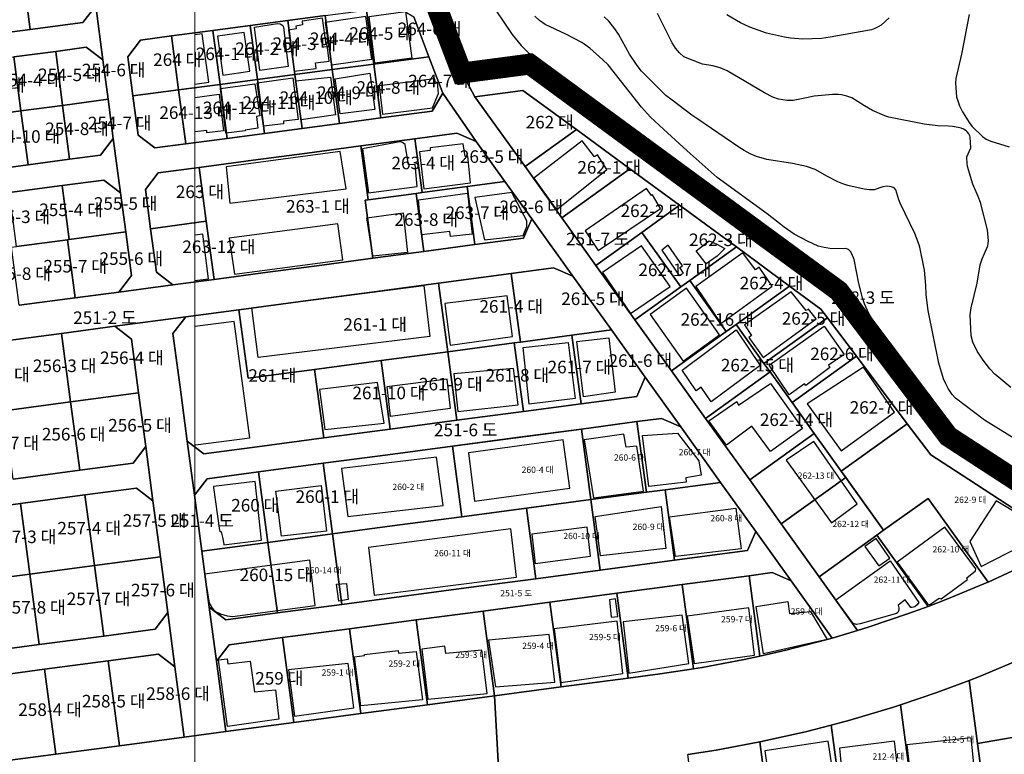
# Model space of a CAD drawing. Units: millimetres. Extents: x 202544 to 212179, y 440514 to 444363.
# Drawn here: x 204156 to 204391, y 441863 to 442038 of the extents above; entities that cross this region are included whole.
import ezdxf

# ---------------------------------------------------------------- set-up
doc = ezdxf.new("R2010")
doc.units = ezdxf.units.MM
doc.linetypes.add('PHANTOM2', pattern=[1.25, 0.625, -0.125, 0.125, -0.125, 0.125, -0.125])
for name, color, linetype in [('00-지적(도로)_구역외', 252, 'Continuous'), ('00_지형', 92, 'Continuous'), ('01_건축물_구역외', 8, 'Continuous'), ('1종지구단위계획구역', 5, 'PHANTOM2'), ('d_계획라인', 7, 'Continuous'), ('지번', 253, 'Continuous'), ('지적', 253, 'Continuous')]:
    doc.layers.add(name, color=color, linetype=linetype)
doc.styles.add('남산M', font='08SeoulNamsanM.ttf')

msp = doc.modelspace()

# ---------------------------------------------------------------- linework, layer by layer
at = {"layer": '00-지적(도로)_구역외', "linetype": 'Continuous'}
for points in [[(204277.7, 442027.44), (204261.54, 442025.3), (204264.63, 442019.65), (204276.1, 442021.17), (204288.86, 442011.8), (204301.59, 442002.44), (204313.47, 441993.71), (204327.05, 441983.74), (204339.78, 441974.39), (204347.25, 441968.9), (204348.81, 441966.83), (204355.74, 441957.62), (204367.88, 441941.5), (204373.48, 441934.06), (204380.71, 441929.35), (204406.11, 441912.82), (204412.08, 441916.09), (204412.08, 441916.09), (204377.64, 441938.51), (204351.51, 441973.22), (204277.7, 442027.44)], [(204315.43, 441862.47), (204322.25, 441863.54), (204332.63, 441865.48), (204343.6, 441867.92), (204349.73, 441869.48), (204354.14, 441870.68), (204364.58, 441873.8), (204366.23, 441874.33), (204374.91, 441877.28), (204382.62, 441880.16), (204385.11, 441881.13), (204395.16, 441885.33), (204401.68, 441888.28), (204405.07, 441889.89), (204414.8, 441894.79), (204416.4, 441895.66), (204421.76, 441898.6), (204424.36, 441900.02), (204433.73, 441905.59), (204438.07, 441908.38), (204443.45, 441911.88)], [(204396.39, 441907.91), (204387.2, 441903.68), (204387.13, 441903.65), (204377.72, 441899.72), (204372.86, 441897.83), (204368.18, 441896.12), (204358.52, 441892.86), (204356, 441892.11), (204349.93, 441890.29), (204348.75, 441889.94), (204348.75, 441889.94), (204338.89, 441887.36), (204332.67, 441885.93), (204328.94, 441885.14), (204318.92, 441883.26), (204316.81, 441882.91), (204308.83, 441881.74), (204301.21, 441880.72), (204285.25, 441878.6), (204269.28, 441876.48), (204270.39, 441856.46)]]:
    msp.add_lwpolyline(points, dxfattribs=at)
at = {"layer": '00_지형'}
for points, elevation in [([(204250.83, 442056.06), (204264.74, 442046.13), (204266.63, 442044.44), (204267.67, 442043.18), (204273.53, 442034.48), (204275.65, 442031.85), (204277.34, 442030.2), (204279.75, 442028.3), (204284.43, 442024.04), (204286.94, 442021.28), (204287.99, 442019.88)], 20), ([(204309.62, 442011.89), (204306.53, 442014.73), (204304.38, 442017.17), (204296.45, 442027.25), (204295.19, 442028.49), (204292.09, 442031.26), (204290.12, 442032.59), (204286.32, 442034.63), (204281.37, 442036.91), (204280.05, 442037.84), (204278.93, 442038.92)], 25), ([(204311.7, 442018.84), (204310.25, 442019.94), (204304.43, 442025.72), (204303.36, 442027.08), (204301.53, 442029.85), (204298.93, 442034.62), (204298.04, 442035.88), (204296.58, 442037.68), (204295.48, 442038.75)], 30), ([(204392.6, 441950.19), (204388.74, 441953.38), (204387.58, 441954.61), (204385.97, 441956.68), (204384.57, 441958.86), (204383.54, 441961.03), (204383.13, 441962.49), (204382.9, 441967.5), (204383.09, 441969.2), (204384.56, 441975.13), (204385.24, 441979.46), (204385.74, 441980.93), (204386.33, 441982.2), (204387.07, 441984), (204387.28, 441985.24), (204387.06, 441987.85), (204385.36, 441994.37), (204384.78, 441995.84), (204383.55, 441998.78), (204382.22, 442002.98), (204382.14, 442003.75), (204382.11, 442005.04), (204382.11, 442005.25), (204383.05, 442007.44), (204382.87, 442010.02), (204382.79, 442010.29), (204382.55, 442010.78), (204382.26, 442011.19), (204381.91, 442011.53), (204381.27, 442011.93), (204380.76, 442012.12), (204380.06, 442012.3), (204378.7, 442012.55), (204377.68, 442012.6), (204375.16, 442012.67), (204371.9, 442013.07), (204363.48, 442014.74), (204362.5, 442015.08), (204359.53, 442016.36), (204357.66, 442017.45), (204354.65, 442019.34), (204353.45, 442019.79), (204352.15, 442020.1), (204351.47, 442020.19), (204350.29, 442020.16), (204350.02, 442020.15), (204345.62, 442019.74), (204343.79, 442019.34), (204340.58, 442018.71), (204339.19, 442018.74), (204337.11, 442019.07), (204335.76, 442019.53), (204333.78, 442020.55), (204324.84, 442025.83), (204323.19, 442026.51), (204321.45, 442027), (204318.98, 442027.4), (204314.48, 442029.19), (204313.44, 442030.13), (204312.52, 442031.26), (204311.69, 442032.5), (204308.23, 442039.52)], 35), ([(204363.53, 442038.48), (204361.63, 442036.75), (204360.9, 442036.31), (204360.09, 442035.91), (204359.33, 442035.62), (204358.84, 442035.51), (204349.49, 442033.9), (204347.4, 442033.54), (204342.95, 442033.38), (204339.95, 442033.61), (204338.55, 442033.87), (204334.29, 442034.83), (204330.28, 442036.25), (204328.01, 442037.3), (204324.81, 442039.18)], 40), ([(204382.62, 442039.33), (204380.84, 442029.82), (204379.43, 442024), (204379.37, 442022.9), (204379.66, 442019.63), (204380.33, 442017.43), (204381.03, 442016.04), (204382.77, 442013.21), (204383.34, 442012.53), (204385.82, 442010.12), (204386.72, 442009.52), (204387.79, 442009.02), (204392.19, 442007.67)], 35), ([(204397.15, 441935.67), (204386.3, 441942.35), (204379.37, 441947.59), (204378.55, 441948.46), (204377.6, 441949.93), (204377.04, 441951.02), (204376.54, 441952.26), (204375.37, 441956.01), (204372.82, 441968.56), (204372.36, 441972.28), (204372.29, 441974.52), (204372.02, 441978.22), (204370.88, 441983.72), (204370.48, 441984.91), (204369.64, 441986.99), (204366.17, 441994.22), (204365.89, 441994.99), (204365.12, 441997.36), (204364.71, 441997.84), (204364, 441998.14), (204363.09, 441998.27), (204362.06, 441998.11), (204359.94, 441997.42), (204358.83, 441997.39), (204357.6, 441997.59), (204353.67, 441998.42), (204352.45, 441998.83), (204351.27, 441999.34), (204348.83, 442000.59), (204345.89, 442002.29), (204343.81, 442002.96), (204340.43, 442003.65), (204334.37, 442004.61), (204331.86, 442005.36), (204330.33, 442006.01), (204328.91, 442006.78), (204327.63, 442007.62), (204317.86, 442014.26), (204316.43, 442015.24), (204311.7, 442018.84)], 30), ([(204392.99, 441929.12), (204378.3, 441940.13), (204376.62, 441941.72), (204375.04, 441943.53), (204365.99, 441955.75), (204358.69, 441967.81), (204357.64, 441970.13), (204357.15, 441971.55), (204356.31, 441975.01), (204355.16, 441980.72), (204354.63, 441982.09), (204354.31, 441982.67), (204353.86, 441983.13), (204353.21, 441983.37), (204349.87, 441983.3), (204348.03, 441983.58), (204346.59, 441983.97), (204344.19, 441985.02), (204340.83, 441986.8), (204338.49, 441988.48), (204334.44, 441991.65), (204322.49, 442000.37), (204315.3, 442006.68), (204309.62, 442011.89)], 25)]:
    msp.add_lwpolyline(points, dxfattribs=dict(at, elevation=elevation))
at = {"layer": '01_건축물_구역외', "linetype": 'Continuous'}
for points in [[(204228.86, 442037.35), (204230.38, 442027.26), (204240, 442028.63), (204238.54, 442038.84), (204228.86, 442037.35)], [(204239.33, 442038.82), (204248.01, 442040.01), (204249.52, 442028.82), (204240.69, 442027.7), (204239.33, 442038.82)], [(204211.99, 442036.28), (204217.45, 442037.16), (204218.14, 442037.06), (204218.73, 442036.63), (204218.89, 442036.24), (204220.04, 442026.86), (204213.23, 442025.94), (204211.99, 442036.28)], [(204228.26, 442038.4), (204223.37, 442037.7), (204223.43, 442036.83), (204221.88, 442036.52), (204221.9, 442035.87), (204220.11, 442035.57), (204221.46, 442025.77), (204226.75, 442026.42), (204226.58, 442027.76), (204229.78, 442028.11), (204229.33, 442032.04), (204229.1, 442032.03), (204228.26, 442038.4)], [(204201.11, 442023.09), (204199.49, 442034.64), (204197.73, 442034.44)], [(204210.86, 442025.79), (204209.53, 442034.99), (204203.16, 442034.12), (204204.4, 442024.81), (204210.86, 442025.79)], [(204239.52, 442025.28), (204240.76, 442016.57), (204232.48, 442015.54), (204231.24, 442023.93), (204239.52, 442025.28)], [(204197.73, 442022.64), (204201.11, 442023.09)], [(204212.1, 442022.73), (204213.25, 442015.04), (204212.43, 442014.92), (204212.79, 442012.12), (204209.73, 442011.69), (204209.74, 442011.47), (204205.12, 442010.9), (204203.85, 442021.63), (204212.1, 442022.73)], [(204221.13, 442024.16), (204222.44, 442014.23), (204218.88, 442013.78), (204218.91, 442013.13), (204214.16, 442012.59), (204212.63, 442022.99), (204221.13, 442024.16)], [(204230.14, 442024.29), (204231.29, 442015.34), (204223.16, 442014.1), (204221.82, 442023.45), (204230.14, 442024.29)], [(204241.77, 442022.27), (204242.57, 442015.44), (204254.46, 442016.98), (204255.9, 442020.38), (204255.67, 442023.06), (204255.19, 442023.04), (204254.93, 442023.9), (204241.77, 442022.27)], [(204197.73, 442019.47), (204203.55, 442020.25)], [(204203.55, 442020.25), (204204.57, 442011.51), (204200.64, 442011.04), (204200.58, 442011.55), (204197.73, 442011.28)], [(204250.86, 441998.21), (204250.39, 442003.48), (204248.77, 442003.35), (204248, 442008.23), (204247.31, 442008.74), (204246.72, 442008.88), (204237.76, 442007.17), (204239.22, 441996.67), (204250.86, 441998.21)], [(204263.58, 441999.1), (204262.91, 442005.47), (204262.27, 442005.4), (204261.8, 442008.42), (204253.91, 442007.42), (204253.95, 442006.81), (204251.35, 442006.49), (204252.43, 441997.64), (204263.58, 441999.1)], [(204278.69, 442000.15), (204284.14, 441992.62), (204296.09, 442002.27), (204293.88, 442005.76), (204293.15, 442005.27), (204290.25, 442009.08), (204278.69, 442000.15)], [(204205.22, 442002.89), (204206.13, 441994.2), (204233.91, 441997.62), (204232.44, 442006.54), (204205.22, 442002.89)], [(204262.84, 441996.6), (204263.97, 441986.84), (204258.82, 441986.23), (204258.66, 441987.4), (204251.9, 441986.67), (204251.16, 441994.97), (204262.84, 441996.6)], [(204264.58, 441995.6), (204266.91, 441985.46), (204276.14, 441986.45), (204277.04, 441988.63), (204277.02, 441990.01), (204273.45, 441996.78), (204264.58, 441995.6)], [(204308.95, 441992.95), (204307.02, 441996.18), (204306.75, 441996.03), (204305.61, 441997.69), (204290.94, 441987.58), (204294.05, 441982.88), (204308.95, 441992.95)], [(204247.49, 441991.93), (204248.56, 441982.45), (204240.24, 441981.53), (204238.85, 441990.72), (204247.49, 441991.93)], [(204233.05, 441980.7), (204231.85, 441989.25), (204205.91, 441985.82), (204207.18, 441977.21), (204233.05, 441980.7)], [(204197.73, 441975.71), (204200.99, 441976.12), (204199.68, 441986.77), (204197.73, 441986.56)], [(204324.28, 441983.37), (204322.5, 441981.57), (204319.88, 441979.73), (204317.45, 441982.82), (204320.52, 441985.17), (204322.38, 441984.45), (204324.28, 441983.37)], [(204304.42, 441984.02), (204295.1, 441977.68), (204301.77, 441967.84), (204311.27, 441974.32), (204304.42, 441984.02)], [(204310.76, 441984.14), (204309.23, 441982.99), (204313.39, 441976.94), (204314.42, 441977.47), (204313.56, 441978.84), (204314.2, 441979.21), (204310.76, 441984.14)], [(204317.36, 441974.3), (204323.34, 441965.47), (204335.61, 441974.41), (204332.51, 441978.88), (204331.61, 441978.27), (204328.57, 441982.35), (204317.36, 441974.3)], [(204212.83, 441957.33), (204211.38, 441969.23), (204252.46, 441974.52), (204253.89, 441962.38), (204212.83, 441957.33)], [(204315.13, 441973.9), (204306.48, 441967.61), (204314.33, 441956.42), (204323.04, 441962.72), (204315.13, 441973.9)], [(204346.15, 441966.54), (204344.31, 441968.92), (204343.72, 441968.55), (204340.11, 441973.05), (204328.98, 441965.11), (204330.7, 441962.57), (204330.07, 441962.13), (204333.46, 441957.31), (204346.15, 441966.54)], [(204272.32, 441972.04), (204257.44, 441970.21), (204258.69, 441960.31), (204273.6, 441962.33), (204272.32, 441972.04)], [(204197.73, 441936.59), (204197.92, 441936.46), (204210.85, 441938.13), (204207.17, 441965.93)], [(204207.17, 441965.93), (204197.73, 441964.75)], [(204327.03, 441963.96), (204332.76, 441955.43), (204321.01, 441946.75), (204318.61, 441950.27), (204317.48, 441949.39), (204314.1, 441954.34), (204327.03, 441963.96)], [(204348.05, 441964.8), (204352.83, 441958.05), (204349.08, 441955.53), (204349.34, 441954.98), (204343.61, 441950.67), (204343.35, 441951.02), (204339.7, 441948.44), (204334.88, 441955.49), (204348.05, 441964.8)], [(204288.95, 441961.18), (204296.57, 441962.02), (204298.14, 441949.04), (204290.58, 441947.94), (204288.95, 441961.18)], [(204288.54, 441947.53), (204277.56, 441946.18), (204276.11, 441959.7), (204286.92, 441960.91), (204288.54, 441947.53)], [(204259.56, 441953.43), (204260.57, 441944.44), (204274.96, 441946.01), (204273.87, 441954.7), (204259.56, 441953.43)], [(204343.96, 441946.22), (204352.12, 441935.05), (204364.84, 441944.28), (204357.45, 441955.02), (204343.96, 441946.22)], [(204243.62, 441950.32), (204244.35, 441943.32), (204258.79, 441945.24), (204258, 441952.13), (204243.62, 441950.32)], [(204242.92, 441941.63), (204241.34, 441951.34), (204227.48, 441949.7), (204228.78, 441940.14), (204242.92, 441941.63)], [(204320.48, 441942.16), (204327.13, 441946.85), (204327.58, 441945.96), (204335.23, 441951.09), (204342.86, 441940.4), (204335.22, 441934.85), (204330.71, 441940.9), (204324.66, 441936.38), (204320.48, 441942.16)], [(204263.09, 441934.57), (204264.54, 441923.01), (204287.29, 441926.07), (204285.68, 441937.66), (204263.09, 441934.57)], [(204290.72, 441937.62), (204292.9, 441923.82), (204304.84, 441925.43), (204303.31, 441936.18), (204300.77, 441935.91), (204300.17, 441939.02), (204290.72, 441937.62)], [(204304.64, 441938.69), (204313, 441939.28), (204318.07, 441932.65), (204318.64, 441929.18), (204315, 441928.61), (204315.06, 441927.52), (204306.19, 441926.48), (204304.64, 441938.69)], [(204345.54, 441937.28), (204338.95, 441932.76), (204349.76, 441917.83), (204355.92, 441922.36), (204345.54, 441937.28)], [(204255.43, 441933.51), (204232.74, 441930.81), (204234.24, 441919.31), (204257.01, 441921.93), (204255.43, 441933.51)], [(204212.17, 441927.73), (204202.2, 441926.5), (204202.21, 441926.28), (204203.64, 441916.02), (204204.06, 441915.64), (204204.33, 441914.42), (204204.63, 441912.75), (204204.68, 441912.59), (204213.69, 441913.7), (204212.17, 441927.73)], [(204229.14, 441915.81), (204218.43, 441914.62), (204217.1, 441925.43), (204227.93, 441926.75), (204229.14, 441915.81)], [(204309.06, 441921.7), (204310.24, 441911.67), (204294.63, 441909.92), (204293.35, 441919.35), (204309.06, 441921.7)], [(204326.95, 441921.36), (204328.22, 441911.65), (204312.51, 441909.75), (204311.05, 441919.29), (204326.95, 441921.36)], [(204382.78, 441913.35), (204385.48, 441907.4), (204395.02, 441912.28), (204396.63, 441908.87), (204402.63, 441911.36), (204401.1, 441915.8), (204389.08, 441923.1), (204382.78, 441913.35)], [(204239.19, 441911.91), (204240.55, 441900.51), (204274.55, 441904.82), (204273.16, 441916.38), (204239.19, 441911.91)], [(204292.24, 441909.86), (204291.42, 441916.77), (204278.19, 441915.08), (204278.97, 441908.12), (204292.24, 441909.86)], [(204365.47, 441908.4), (204372.72, 441898.49), (204373.11, 441898.33), (204373.41, 441898.35), (204375.47, 441899.81), (204375.98, 441899.7), (204382.28, 441904.25), (204382.1, 441904.66), (204384.18, 441906.35), (204384.23, 441906.86), (204376.86, 441916.79), (204365.47, 441908.4)], [(204360.42, 441914.11), (204357.71, 441912.14), (204361.08, 441907.51), (204363.74, 441909.41), (204360.42, 441914.11)], [(204200.04, 441905.57), (204201.13, 441898.59), (204201.79, 441897.58), (204202.71, 441896.67), (204203.84, 441896.07), (204205.44, 441895.6), (204206.74, 441895.47), (204226.47, 441898.1), (204225.18, 441908.94), (204200.04, 441905.57)], [(204363.79, 441908.73), (204370.59, 441898.75), (204370.23, 441898.26), (204369.69, 441897.77), (204369.06, 441897.58), (204368.69, 441897.56), (204367.38, 441899.43), (204365.67, 441898.13), (204365.88, 441897.49), (204365.88, 441896.98), (204365.61, 441896.43), (204365.31, 441896.19), (204356.63, 441893.66), (204355.73, 441893.54), (204354.94, 441893.79), (204350.82, 441899.4), (204363.79, 441908.73)], [(204231.56, 441903.13), (204233.92, 441903.31), (204234.35, 441899.49), (204232.16, 441899.14), (204231.56, 441903.13)], [(204298.17, 441899.69), (204296.78, 441899.4), (204297.17, 441895.25), (204298.72, 441895.44), (204298.17, 441899.69)], [(204315.33, 441895.52), (204317, 441884.19), (204331.4, 441886.24), (204330.02, 441897.51), (204315.33, 441895.52)], [(204331.77, 441897.84), (204339.34, 441899.03), (204339.78, 441896.13), (204344.73, 441896.63), (204348.76, 441889.93), (204333.52, 441886.56), (204331.77, 441897.84)], [(204299.99, 441894.15), (204301.37, 441881.91), (204315.71, 441884.24), (204314.14, 441895.75), (204299.99, 441894.15)], [(204283.58, 441892.46), (204285.16, 441879.64), (204299.96, 441881.86), (204298.6, 441894.33), (204283.58, 441892.46)], [(204267.84, 441889.76), (204269.51, 441878.63), (204283.71, 441879.73), (204282.36, 441891.18), (204267.84, 441889.76)], [(204253.41, 441875.71), (204267.58, 441877.03), (204266.26, 441887.4), (204257.69, 441886.57), (204257.47, 441888.37), (204251.92, 441887.64), (204253.41, 441875.71)], [(204235.88, 441885.82), (204238.24, 441886.15), (204238.23, 441886.38), (204246.32, 441887.29), (204246.41, 441886.68), (204250.57, 441887.1), (204252.12, 441875.56), (204237.34, 441874.1), (204235.88, 441885.82)], [(204203.41, 441885.05), (204205.42, 441885.31), (204205.58, 441884.12), (204210.96, 441884.77), (204211.99, 441877.48), (204216.99, 441877.93), (204217.83, 441870.92), (204205.54, 441869.18), (204203.41, 441885.05)], [(204220.1, 441882.67), (204221.51, 441871.59), (204235.73, 441873.59), (204234.38, 441884.24), (204220.1, 441882.67)], [(204333.85, 441863.36), (204335.55, 441851.65), (204350.84, 441853.8), (204348.98, 441865.63), (204333.85, 441863.36)], [(204364.83, 441865.62), (204351.7, 441863.96), (204353.05, 441849.68), (204366.49, 441851.41), (204364.83, 441865.62)], [(204384.47, 441853.29), (204383.1, 441866.46), (204367.76, 441864.77), (204369.38, 441850.98), (204384.47, 441853.29)]]:
    msp.add_lwpolyline(points, dxfattribs=at)
at = {"layer": '1종지구단위계획구역', "ltscale": 50, "const_width": 5, "flags": 128}
msp.add_lwpolyline([(206311.53, 443424.69), (206258.96, 443543.35), (206249.79, 443564.05), (206274.04, 443594.9), (206306.25, 443637.89), (206320.4, 443658.12), (206338.89, 443687.9), (206351.97, 443713.45), (206362.51, 443739.1), (206369.46, 443758.43), (206374.72, 443779.71), (206379.2, 443803.25), (206382.2, 443822.7), (206383.17, 443887.68), (206383.25, 443893.02), (206375.7, 443927.63), (206374.95, 443933.64), (206369.14, 443932.11), (206356.33, 443926.83), (206345.68, 443922.44), (206330.82, 443917.47), (206298.16, 443905.36), (206296.88, 443904.98), (206294.13, 443903.92), (206271.92, 443895.31), (206234.85, 443881.28), (206210.99, 443872.67), (206188.17, 443864.05), (206057.15, 443813.93), (206000.1, 443792.59), (205990.62, 443789.08), (205868.69, 443743.26), (205862.98, 443741.08), (205735.17, 443693.15), (205729.54, 443691.04), (205698.48, 443679.39), (205546.3, 443622.33), (205493.04, 443598.37), (205442.08, 443569.01), (205435.16, 443564.97), (205413.69, 443552.6), (205390.52, 443539.26), (205382.35, 443534.55), (205377.31, 443531.64), (205348.87, 443515.26), (205338.55, 443509.32), (205326.96, 443502.65), (205313.6, 443494.95), (205311.87, 443493.95), (205306.68, 443490.95), (205301.48, 443487.96), (205264.04, 443466.39), (205203.43, 443431.47), (205198.17, 443428.41), (205194.7, 443426.42), (205156.87, 443404.67), (205143.57, 443397.02), (205137.5, 443393.53), (205114.27, 443380.18), (205095.13, 443369.18), (205089.96, 443366.17), (205077.83, 443359.18), (205044.32, 443339.87), (205035.79, 443334.95), (204987.8, 443307.31), (204981.57, 443303.81), (204914.82, 443265.42), (204867.16, 443238), (204865.02, 443236.77), (204852.23, 443229.42), (204840.75, 443222.82), (204806.36, 443202.93), (204825.53, 443149.31), (204843.35, 443078.49), (204845.46, 443069.49), (204847.29, 443060.43), (204847.53, 443059.04), (204848.84, 443051.31), (204850.1, 443042.15), (204851.07, 443032.96), (204851.75, 443023.74), (204851.96, 443020.17), (204852.13, 443017.34), (204855.81, 442938.96), (204856.05, 442933.77), (204855.57, 442928.57), (204854.91, 442923.41), (204853.89, 442918.31), (204852.51, 442913.29), (204850.79, 442908.39), (204848.73, 442903.61), (204846.35, 442898.99), (204843.64, 442894.55), (204840.64, 442890.3), (204837.34, 442886.28), (204808.82, 442853.83), (204791.56, 442835.62), (204782.64, 442827.58), (204688.39, 442757.4), (204605.12, 442695.4), (204581.59, 442677.88), (204564.49, 442665.15), (204551.94, 442655.87), (204541.18, 442651.59), (204531.81, 442647.73), (204521.23, 442644.84), (204517.29, 442644.2), (204513.31, 442643.92), (204509.32, 442644.01), (204505.36, 442644.46), (204501.45, 442645.26), (204497.63, 442646.42), (204493.94, 442647.92), (204490.39, 442649.75), (204487.03, 442651.9), (204483.87, 442654.35), (204480.95, 442657.07), (204478.3, 442660.04), (204475.9, 442663.24), (204471.03, 442670.95), (204449.54, 442704.95), (204444.84, 442712.77), (204439.67, 442723.51), (204436.54, 442730.86), (204417.8, 442772.79), (204404.32, 442806.39), (204375.99, 442872.8), (204347.2, 442940.29), (204305.93, 442916.34), (204305.07, 442915.8), (204285.1, 442904.3), (204274.3, 442898.08), (204267.88, 442894.34), (204245.82, 442881.33), (204203.75, 442856.73), (204201.88, 442855.58), (204201.11, 442855.14), (204194.35, 442851.27), (204177.83, 442841.64), (204161.34, 442832.04), (204139.56, 442819.22), (204133.29, 442815.89), (204093.51, 442792.66), (204070.19, 442778.68), (204065.94, 442776.27), (204060.31, 442772.98), (204049.88, 442766.71), (204039.48, 442760.45), (204022.32, 442750.63), (204021.79, 442750.33), (204015.18, 442746.53), (204009.31, 442743.32), (204002.5, 442739.46), (203996.45, 442735.89), (203967.61, 442719.44), (203961.83, 442716.15), (203951.52, 442710.4), (203945.89, 442707.38), (203937.97, 442702.89), (203934.14, 442700.84), (203927.47, 442697.26), (203926.43, 442696.79), (203947.16, 442661.28), (203952.56, 442652.02), (203952.56, 442652.02), (203962.58, 442634.85), (203966.62, 442627.92), (203973.99, 442615.29), (203985.2, 442596.06), (203995.14, 442579.02), (204002.69, 442566.07), (204006.73, 442559.16), (204013.86, 442546.95), (204018.79, 442538.48), (204040.99, 442500.38), (204046.9, 442490.23), (204054.6, 442477.02), (204057.62, 442471.84), (204065.16, 442458.88), (204072.71, 442445.91), (204075.73, 442440.72), (204084.28, 442426.03), (204090.16, 442415.92), (204106.35, 442388.09), (204129.15, 442348.91), (204209.5, 442210.84), (204213.64, 442213.94), (204227.3, 442224.17), (204224.29, 442221.92), (204271.32, 442257.16), (204341.33, 442309.61), (204341.33, 442309.61), (204341.33, 442309.61), (204312.32, 442183.45), (204310.04, 442173.56), (204308.96, 442168.84), (204276.47, 442146.74), (204247.45, 442105.89), (204242.21, 442076.01), (204261.5, 442025.3), (204277.7, 442027.44), (204351.51, 441973.22), (204377.64, 441938.51), (204412.08, 441916.09), (204443.45, 441911.88), (204499.64, 441871.04), (204547.59, 441821.81), (204471.53, 441720.87), (204437.85, 441704.51), (204407.95, 441679.76), (204413.94, 441658.02), (204428.99, 441637.45), (204467.8, 441627.24), (204476.72, 441627.6), (204471.63, 441623.39), (204371.8, 441540.81), (204440.65, 441457.58), (204453.03, 441442.9), (204456.99, 441438.99), (204461.21, 441435.35), (204465.67, 441432.01), (204470.33, 441428.98), (204475.19, 441426.26), (204480.23, 441423.89), (204485.41, 441421.85), (204490.72, 441420.17), (204496.13, 441418.85), (204501.61, 441417.9), (204507.15, 441417.32), (204512.71, 441417.12), (204518.28, 441417.29), (204523.82, 441417.84), (204529.31, 441418.76), (204534.73, 441420.04), (204540.04, 441421.69), (204545.24, 441423.69), (204550.29, 441426.04), (204555.16, 441428.72), (204559.85, 441431.73), (204564.32, 441435.05), (204680.78, 441527.65), (204683.92, 441530.14), (204691.79, 441517.23), (204698.9, 441496.63), (204726.3, 441467), (204752.76, 441435.73), (204811.3, 441405.72), (204829.1, 441377.27), (204834.4, 441368.79), (204860.92, 441326.35), (204905.54, 441356.42), (205168.87, 441533.58), (205300.27, 441621.85), (205367.69, 441668.36), (205438.18, 441717.11), (205527.43, 441779.41), (205527.9, 441779.88), (205536.09, 441785.49), (205560.66, 441802.3), (205572.47, 441810.38), (205576.97, 441813.46), (205577.37, 441813.73), (205588.33, 441821.56), (205611.92, 441838.43), (205625.2, 441847.92), (205636.27, 441855.83), (205644.99, 441862.07), (205669.06, 441879.27), (205692.05, 441895.7), (205693.9, 441897.03), (205699.5, 441901.03), (205700.33, 441901.62), (205703.85, 441904.14), (205736.11, 441927.2), (205740.78, 441930.54), (205762.51, 441946.07), (205766.96, 441949.25), (205772.87, 441953.47), (205773.89, 441954.2), (205814.64, 441983.31), (205837.97, 441999.86), (205864.4, 442018.51), (205881.75, 442030.74), (205893.14, 442038.78), (205902.74, 442045.55), (205922.72, 442059.64), (205933.12, 442066.98), (205975.19, 442096.66), (205982.75, 442101.99), (205982.84, 442102.06), (205984.95, 442103.61), (205999.18, 442114.14), (206031.64, 442138.14), (206046.51, 442149.14), (206046.6, 442149.21), (206049.59, 442151.88), (206074.13, 442173.85), (206086.17, 442184.63), (206102.09, 442198.74), (206102.77, 442199.34), (206108.72, 442204.6), (206114.81, 442209.97), (206151.09, 442242), (206156.36, 442246.66), (206165.7, 442254.9), (206172.67, 442261.06), (206178.44, 442266.15), (206191.03, 442277.26), (206204.52, 442289.17), (206216.97, 442300.17), (206219.69, 442302.57), (206223.87, 442306.25), (206253.08, 442331.94), (206259.85, 442337.91), (206280.09, 442355.75), (206282.03, 442357.45), (206317.82, 442389.01), (206318.13, 442389.28), (206328.81, 442398.82), (206376.52, 442441.39), (206382.95, 442447.12), (206387.89, 442451.53), (206401.5, 442463.67), (206415.48, 442476.15), (206419.21, 442479.48), (206431.12, 442490.1), (206451.69, 442508.45), (206467.54, 442522.59), (206475.42, 442529.63), (206483.2, 442536.57), (206488.72, 442541.49), (206518.73, 442568.19), (206562.3, 442607.05), (206566.59, 442610.05), (206611.5, 442645.32), (206618.42, 442650.48), (206630.73, 442659.65), (206646.96, 442672.02), (206662.65, 442683.59), (206674.44, 442691.82), (206700.44, 442709.56), (206724.15, 442725.54), (206758.39, 442747.76), (206791.73, 442768.5), (206850.63, 442802.17), (206871.24, 442811.91), (206907.63, 442829.11), (206918.86, 442834.42), (206952.25, 442850.2), (206976.93, 442861.86), (206977.23, 442862.94), (206981.89, 442865.03), (206997.58, 442872.05), (207004.34, 442875.08), (207010.71, 442877.66), (207018.59, 442880.85), (207032.41, 442886.44), (207042, 442890.32), (207057.18, 442896.46), (207059.13, 442897.25), (207059.78, 442897.5), (207060.8, 442897.89), (207086.29, 442907.42), (207133.86, 442925.21), (207146.58, 442929.96), (207182.78, 442943.5), (207182.78, 442943.5), (207161.54, 443000.54), (207154.53, 443019.36), (207153.14, 443023.11), (207147.18, 443039.15), (207141.21, 443055.19), (207135.25, 443071.22), (207129.29, 443087.26), (207123.32, 443103.31), (207117.36, 443119.33), (207111.39, 443135.39), (207105.43, 443151.41), (207100.09, 443165.78), (207098.67, 443169.59), (207088.2, 443197.75), (207077.9, 443225.44), (207050.17, 443300), (207046.52, 443309.8), (207039.2, 443329.48), (207035.34, 443339.86), (207000, 443434.89), (206994.38, 443450), (206986.51, 443471.14), (206985.94, 443472.68), (206983.28, 443479.84), (206970.69, 443516.19), (206945.64, 443505.92), (206940.32, 443503.74), (206879.74, 443478.91), (206816.29, 443452.89), (206809.23, 443450), (206800.49, 443446.42), (206800, 443446.22), (206681.75, 443397.74), (206647.9, 443383.87), (206600, 443364.23), (206595.14, 443362.24), (206550.73, 443344.03), (206472.6, 443312), (206453.7, 443304.25), (206443.33, 443300), (206442.6, 443299.7), (206424.96, 443292.47), (206400, 443282.24), (206398.15, 443281.48), (206385.08, 443276.12), (206375.89, 443279.37), (206365.39, 443303.08), (206352.08, 443333.14), (206316.53, 443413.41)], close=True, dxfattribs=at)
at = {"layer": 'd_계획라인', "color": 1, "const_width": 0.3}
msp.add_lwpolyline([(204197.73, 442853.21), (205776.76, 442853.21), (205776.76, 441357.71), (204197.73, 441357.71)], close=True, dxfattribs=at)
msp.add_lwpolyline([(204242.21, 442076.01), (204261.54, 442025.3), (204277.7, 442027.44), (204351.51, 441973.22), (204377.64, 441938.51), (204412.08, 441916.09), (204423.2, 441922.6), (204431.78, 441928.12), (204440.15, 441933.93), (204450.69, 441941.53), (204450.69, 441941.53), (204487.65, 442001.71), (204489.25, 442022.93), (204486.94, 442040.67)], dxfattribs=at)
at = {"layer": '지적'}
for points in [[(204486.94, 442040.67), (204489.25, 442022.93), (204487.65, 442001.71), (204450.69, 441941.53), (204440.15, 441933.93), (204431.78, 441928.12), (204423.2, 441922.6), (204414.44, 441917.39), (204412.08, 441916.09), (204377.64, 441938.51), (204351.51, 441973.22), (204277.7, 442027.44), (204261.54, 442025.3), (204242.21, 442076.01)], [(204242.21, 442076.01), (204261.54, 442025.3), (204264.63, 442019.65), (204276.59, 442002.95), (204285.35, 441990.73), (204293.52, 441979.33), (204302.84, 441966.31), (204311.58, 441954.11), (204319.69, 441942.79), (204330.24, 441928.06), (204337.76, 441917.56), (204346.8, 441904.95), (204356, 441892.11), (204349.93, 441890.29), (204340.16, 441903.93), (204331.67, 441915.77), (204323.28, 441927.49), (204313.76, 441940.79), (204305.27, 441952.63), (204297.2, 441963.91), (204288.01, 441976.74), (204278.2, 441990.43), (204271.8, 441999.36), (204264.92, 442008.95), (204256.95, 442020.49), (204253.63, 442029.21), (204250.01, 442038.7)], [(204663.88, 442070.5), (204491.2, 441946.07), (204483.7, 441940.67), (204443.45, 441911.88), (204438.07, 441908.38), (204433.73, 441905.59), (204424.36, 441900.02), (204421.76, 441898.6), (204416.4, 441895.66), (204414.8, 441894.79), (204405.07, 441889.89), (204401.68, 441888.28), (204395.16, 441885.33), (204385.11, 441881.13), (204382.62, 441880.16), (204374.91, 441877.28), (204366.23, 441874.33), (204364.58, 441873.8), (204354.14, 441870.68), (204349.73, 441869.48), (204343.6, 441867.92), (204332.63, 441865.48), (204322.25, 441863.54), (204315.43, 441862.47)], [(204143.58, 442033.76), (204158.45, 442035.73), (204171.02, 442037.4), (204174.06, 442041.37), (204175.78, 442028.42), (204171.81, 442031.46), (204164.52, 442030.49), (204154.49, 442029.16)], [(204228.83, 442039.02), (204219.91, 442037.84), (204210.99, 442036.66), (204202.07, 442035.47), (204192.16, 442034.16), (204184.76, 442033.18), (204181.72, 442029.21), (204182.96, 442019.83), (204184.21, 442010.44), (204188.18, 442007.4), (204205.49, 442009.7), (204214.41, 442010.88), (204223.33, 442012.07), (204232.25, 442013.25), (204242.16, 442014.57), (204254.39, 442016.19), (204256.95, 442020.49), (204264.92, 442008.95), (204260.33, 442010.94), (204250.28, 442009.61), (204237.4, 442007.89), (204224.53, 442006.18), (204211.65, 442004.47), (204198.77, 442002.76), (204188.97, 442001.46), (204185.93, 441997.49), (204187.17, 441988.11), (204188.55, 441977.73), (204192.51, 441974.7), (204179.56, 441972.97), (204182.6, 441976.94), (204181.23, 441987.32), (204179.99, 441996.7), (204178.27, 442009.65), (204177.03, 442019.03), (204175.78, 442028.42), (204174.06, 442041.37)], [(204148.99, 442002.2), (204157.91, 442003.38), (204167.82, 442004.7), (204175.23, 442005.68), (204178.27, 442009.65), (204179.99, 441996.7), (204176.02, 441999.74), (204166.04, 441998.41), (204153.45, 441996.74)], [(204155.81, 441969.81), (204169.19, 441971.59), (204179.56, 441972.97), (204192.52, 441974.7), (204202.32, 441976), (204215.2, 441977.72), (204228.07, 441979.43), (204240.26, 441981.05), (204252.44, 441982.68), (204264.62, 441984.3), (204276.21, 441985.84), (204278.2, 441990.43), (204288.01, 441976.74), (204283.42, 441978.72), (204273.27, 441977.37), (204255.92, 441975.06), (204240.04, 441972.95), (204224.16, 441970.84), (204208.28, 441968.72), (204195.56, 441967.03), (204178.64, 441964.78), (204165.91, 441963.09), (204150.02, 441960.97)], [(204154.36, 441928.27), (204170.25, 441930.38), (204182.98, 441932.07), (204186.02, 441936.04), (204187.74, 441923.08), (204183.77, 441926.12), (204171.5, 441924.49), (204156.08, 441922.44), (204140.65, 441920.4)], [(204270.39, 441856.46), (204269.28, 441876.48), (204285.25, 441878.6), (204301.21, 441880.72), (204308.83, 441881.74), (204316.81, 441882.91), (204318.92, 441883.26), (204328.94, 441885.14), (204332.67, 441885.93), (204338.89, 441887.36), (204348.75, 441889.94), (204349.93, 441890.29), (204356, 441892.11), (204358.52, 441892.86), (204368.18, 441896.12), (204372.86, 441897.83), (204377.72, 441899.72), (204387.13, 441903.65), (204387.2, 441903.68), (204396.39, 441907.91)], [(204145.13, 441886.67), (204160.55, 441888.72), (204175.98, 441890.77), (204188.24, 441892.4), (204191.28, 441896.37), (204193, 441883.41), (204189.03, 441886.45), (204177.04, 441884.86), (204161.83, 441882.84), (204146.63, 441880.82)], [(204149.31, 441860.53), (204164.52, 441862.55), (204179.73, 441864.57), (204195.23, 441866.63), (204205.14, 441867.95), (204221.4, 441870.11), (204237.35, 441872.23), (204253.31, 441874.36), (204269.28, 441876.48), (204270.39, 441856.46), (204251.55, 441853.95), (204233.3, 441851.52), (204215.04, 441849.09), (204196.78, 441846.66), (204178.5, 441844.23), (204157.1, 441841.38), (204149.23, 441840.33)]]:
    msp.add_lwpolyline(points, dxfattribs=at)
for points in [[(204156.75, 442048.63), (204157.84, 442048.77), (204172.81, 442050.76), (204174.06, 442041.37), (204171.02, 442037.4), (204158.45, 442035.73), (204156.75, 442048.63)], [(204141.88, 442046.66), (204143.96, 442046.93), (204156.75, 442048.63), (204158.45, 442035.73), (204143.58, 442033.76), (204141.88, 442046.66)], [(204238.75, 442040.34), (204245.71, 442041.26), (204250.01, 442038.7), (204253.63, 442029.21), (204240.45, 442027.46), (204238.75, 442040.34)], [(204219.91, 442037.84), (204228.83, 442039.02), (204230.53, 442026.14), (204221.61, 442024.96), (204219.91, 442037.84)], [(204228.83, 442039.02), (204238.75, 442040.34), (204240.45, 442027.46), (204230.53, 442026.14), (204228.83, 442039.02)], [(204202.07, 442035.47), (204210.99, 442036.66), (204212.69, 442023.78), (204203.77, 442022.59), (204202.07, 442035.47)], [(204210.99, 442036.66), (204219.91, 442037.84), (204221.61, 442024.96), (204212.69, 442023.78), (204210.99, 442036.66)], [(204181.72, 442029.21), (204184.76, 442033.18), (204192.16, 442034.16), (204193.85, 442021.28), (204182.96, 442019.83), (204181.72, 442029.21)], [(204192.16, 442034.16), (204202.07, 442035.47), (204203.77, 442022.59), (204193.85, 442021.28), (204192.16, 442034.16)], [(204145.57, 442027.98), (204154.49, 442029.16), (204156.21, 442016.27), (204147.29, 442015.08), (204145.57, 442027.98)], [(204154.49, 442029.16), (204164.52, 442030.49), (204166.13, 442017.58), (204156.21, 442016.27), (204154.49, 442029.16)], [(204164.52, 442030.49), (204171.81, 442031.46), (204175.78, 442028.42), (204177.03, 442019.03), (204166.13, 442017.58), (204164.52, 442030.49)], [(204240.45, 442027.46), (204253.63, 442029.21), (204256.95, 442020.49), (204254.39, 442016.19), (204242.16, 442014.57), (204240.45, 442027.46)], [(204230.53, 442026.14), (204240.45, 442027.46), (204242.16, 442014.57), (204232.25, 442013.25), (204230.53, 442026.14)], [(204264.63, 442019.65), (204261.54, 442025.3), (204277.7, 442027.44), (204351.51, 441973.22), (204377.64, 441938.51), (204412.08, 441916.09), (204406.11, 441912.82), (204380.71, 441929.35), (204373.48, 441934.06), (204367.88, 441941.5), (204355.74, 441957.62), (204348.81, 441966.83), (204347.25, 441968.9), (204339.78, 441974.39), (204327.05, 441983.74), (204313.47, 441993.71), (204301.59, 442002.44), (204288.86, 442011.8), (204276.1, 442021.17), (204264.63, 442019.65)], [(204212.69, 442023.78), (204221.61, 442024.96), (204223.33, 442012.07), (204214.41, 442010.88), (204212.69, 442023.78)], [(204221.61, 442024.96), (204230.53, 442026.14), (204232.25, 442013.25), (204223.33, 442012.07), (204221.61, 442024.96)], [(204193.85, 442021.28), (204203.77, 442022.59), (204205.49, 442009.7), (204195.58, 442008.38), (204193.85, 442021.28)], [(204203.77, 442022.59), (204212.69, 442023.78), (204214.41, 442010.88), (204205.49, 442009.7), (204203.77, 442022.59)], [(204182.96, 442019.83), (204193.85, 442021.28), (204195.58, 442008.38), (204188.18, 442007.4), (204184.21, 442010.44), (204182.96, 442019.83)], [(204264.63, 442019.65), (204276.1, 442021.17), (204288.86, 442011.8), (204276.59, 442002.95), (204264.63, 442019.65)], [(204156.21, 442016.27), (204166.13, 442017.58), (204167.82, 442004.7), (204157.91, 442003.38), (204156.21, 442016.27)], [(204166.13, 442017.58), (204177.03, 442019.03), (204178.27, 442009.65), (204175.23, 442005.68), (204167.82, 442004.7), (204166.13, 442017.58)], [(204156.21, 442016.27), (204157.91, 442003.38), (204148.99, 442002.2), (204140.07, 442001.01), (204138.37, 442013.9), (204147.29, 442015.08), (204156.21, 442016.27)], [(204250.28, 442009.61), (204260.33, 442010.94), (204264.92, 442008.95), (204271.8, 441999.36), (204262.79, 441998.16), (204251.99, 441996.73), (204250.28, 442009.61)], [(204276.59, 442002.95), (204288.86, 442011.8), (204301.59, 442002.44), (204285.35, 441990.73), (204276.59, 442002.95)], [(204237.4, 442007.89), (204250.28, 442009.61), (204251.99, 441996.73), (204250.6, 441996.54), (204239.1, 441995.01), (204237.4, 442007.89)], [(204198.77, 442002.76), (204211.65, 442004.47), (204224.53, 442006.18), (204237.4, 442007.89), (204239.1, 441995.01), (204238.41, 441994.92), (204240.26, 441981.05), (204228.07, 441979.43), (204215.2, 441977.72), (204202.32, 441976), (204200.47, 441989.88), (204198.77, 442002.76)], [(204185.93, 441997.49), (204188.97, 442001.46), (204198.77, 442002.76), (204200.47, 441989.88), (204187.17, 441988.11), (204185.93, 441997.49)], [(204285.35, 441990.73), (204301.59, 442002.44), (204313.47, 441993.71), (204304.47, 441987.22), (204293.52, 441979.33), (204285.35, 441990.73)], [(204166.04, 441998.41), (204176.02, 441999.74), (204179.99, 441996.7), (204181.23, 441987.32), (204167.75, 441985.53), (204166.04, 441998.41)], [(204262.79, 441998.16), (204271.8, 441999.36), (204278.2, 441990.43), (204276.21, 441985.84), (204264.62, 441984.3), (204262.79, 441998.16)], [(204153.45, 441996.74), (204166.04, 441998.41), (204167.75, 441985.53), (204167.35, 441985.47), (204155.16, 441983.85), (204153.45, 441996.74)], [(204238.41, 441994.92), (204239.1, 441995.01), (204250.6, 441996.54), (204252.44, 441982.68), (204240.26, 441981.05), (204238.41, 441994.92)], [(204250.6, 441996.54), (204251.99, 441996.73), (204262.79, 441998.16), (204264.62, 441984.3), (204252.44, 441982.68), (204250.6, 441996.54)], [(204304.47, 441987.22), (204313.47, 441993.71), (204327.05, 441983.74), (204315.91, 441975.72), (204313.8, 441974.2), (204304.47, 441987.22)], [(204187.17, 441988.11), (204200.47, 441989.88), (204202.32, 441976), (204192.52, 441974.7), (204188.55, 441977.73), (204187.17, 441988.11)], [(204167.35, 441985.47), (204167.75, 441985.53), (204181.23, 441987.32), (204182.6, 441976.94), (204179.56, 441972.97), (204169.19, 441971.59), (204167.35, 441985.47)], [(204293.52, 441979.33), (204304.47, 441987.22), (204313.8, 441974.2), (204302.84, 441966.31), (204293.52, 441979.33)], [(204153.97, 441983.69), (204155.16, 441983.85), (204167.35, 441985.47), (204169.19, 441971.59), (204155.81, 441969.81), (204153.97, 441983.69)], [(204315.91, 441975.72), (204327.05, 441983.74), (204339.78, 441974.39), (204327, 441965.2), (204324.65, 441963.51), (204315.91, 441975.72)], [(204273.27, 441977.37), (204283.42, 441978.72), (204288.01, 441976.74), (204297.2, 441963.91), (204287.79, 441962.66), (204275.48, 441961.02), (204273.27, 441977.37)], [(204208.28, 441968.72), (204224.16, 441970.84), (204240.04, 441972.95), (204255.92, 441975.06), (204258.13, 441958.71), (204242.24, 441956.6), (204226.35, 441954.48), (204210.46, 441952.37), (204208.28, 441968.72)], [(204255.92, 441975.06), (204273.27, 441977.37), (204275.48, 441961.02), (204274.02, 441960.83), (204258.13, 441958.71), (204255.92, 441975.06)], [(204302.84, 441966.31), (204313.8, 441974.2), (204315.91, 441975.72), (204324.65, 441963.51), (204311.58, 441954.11), (204302.84, 441966.31)], [(204327, 441965.2), (204339.78, 441974.39), (204347.25, 441968.9), (204348.81, 441966.83), (204333.65, 441955.93), (204327, 441965.2)], [(204192.52, 441963.06), (204195.56, 441967.03), (204208.28, 441968.72), (204210.46, 441952.37), (204226.35, 441954.48), (204228.52, 441938.12), (204212.63, 441936.01), (204199.91, 441934.32), (204195.94, 441937.36), (204194.23, 441950.21), (204192.52, 441963.06)], [(204195.56, 441967.03), (204192.52, 441963.06), (204194.23, 441950.21), (204195.94, 441937.36), (204197.66, 441924.4), (204199.43, 441911.04), (204201.2, 441897.69), (204202.92, 441884.73), (204205.14, 441867.95), (204195.23, 441866.63), (204193, 441883.41), (204191.28, 441896.37), (204189.51, 441909.73), (204187.74, 441923.08), (204186.02, 441936.04), (204184.31, 441948.89), (204182.61, 441961.74), (204178.64, 441964.78), (204195.56, 441967.03)], [(204333.65, 441955.93), (204348.81, 441966.83), (204355.74, 441957.62), (204340.36, 441946.56), (204335.11, 441953.88), (204333.65, 441955.93)], [(204165.91, 441963.09), (204178.64, 441964.78), (204182.61, 441961.74), (204184.31, 441948.89), (204168.07, 441946.73), (204165.91, 441963.09)], [(204287.79, 441962.66), (204297.2, 441963.91), (204305.27, 441952.63), (204303.28, 441948.05), (204289.96, 441946.28), (204287.79, 441962.66)], [(204311.58, 441954.11), (204324.65, 441963.51), (204327, 441965.2), (204333.65, 441955.93), (204335.11, 441953.88), (204319.69, 441942.79), (204311.58, 441954.11)], [(204150.02, 441960.97), (204165.91, 441963.09), (204168.07, 441946.73), (204152.18, 441944.62), (204150.02, 441960.97)], [(204274.02, 441960.83), (204275.48, 441961.02), (204287.79, 441962.66), (204289.96, 441946.28), (204276.19, 441944.45), (204274.02, 441960.83)], [(204242.24, 441956.6), (204258.13, 441958.71), (204260.3, 441942.34), (204244.41, 441940.23), (204242.24, 441956.6)], [(204258.13, 441958.71), (204274.02, 441960.83), (204276.19, 441944.45), (204260.3, 441942.34), (204258.13, 441958.71)], [(204226.35, 441954.48), (204242.24, 441956.6), (204244.41, 441940.23), (204228.52, 441938.12), (204226.35, 441954.48)], [(204340.36, 441946.56), (204355.74, 441957.62), (204367.88, 441941.5), (204352.11, 441930.16), (204345.66, 441939.15), (204340.36, 441946.56)], [(204197.66, 441924.4), (204195.94, 441937.36), (204199.91, 441934.32), (204212.63, 441936.01), (204228.52, 441938.12), (204244.41, 441940.23), (204260.3, 441942.34), (204276.19, 441944.45), (204289.96, 441946.28), (204303.28, 441948.05), (204305.27, 441952.63), (204313.76, 441940.79), (204309.17, 441942.78), (204303.32, 441942), (204290.08, 441940.24), (204274.66, 441938.2), (204259.24, 441936.15), (204243.81, 441934.1), (204228.39, 441932.05), (204212.96, 441930), (204200.7, 441928.37), (204197.66, 441924.4)], [(204319.69, 441942.79), (204335.11, 441953.88), (204340.36, 441946.56), (204345.66, 441939.15), (204330.24, 441928.06), (204319.69, 441942.79)], [(204168.07, 441946.73), (204184.31, 441948.89), (204186.02, 441936.04), (204182.98, 441932.07), (204170.25, 441930.38), (204168.07, 441946.73)], [(204152.18, 441944.62), (204168.07, 441946.73), (204170.25, 441930.38), (204154.36, 441928.27), (204152.18, 441944.62)], [(204303.32, 441942), (204309.17, 441942.78), (204313.76, 441940.79), (204323.28, 441927.49), (204310.05, 441925.73), (204305.56, 441925.14), (204303.32, 441942)], [(204259.24, 441936.15), (204290.08, 441940.24), (204292.32, 441923.38), (204261.48, 441919.28), (204259.24, 441936.15)], [(204290.08, 441940.24), (204303.32, 441942), (204305.56, 441925.14), (204292.32, 441923.38), (204290.08, 441940.24)], [(204362.22, 441916.05), (204352.11, 441930.16), (204367.88, 441941.5), (204373.48, 441934.06), (204380.71, 441929.35), (204406.11, 441912.82), (204405.5, 441912.49), (204396.39, 441907.91), (204387.2, 441903.68), (204372.82, 441923.67), (204362.22, 441916.05)], [(204330.24, 441928.06), (204345.66, 441939.15), (204352.11, 441930.16), (204353.19, 441928.65), (204337.76, 441917.56), (204330.24, 441928.06)], [(204228.39, 441932.05), (204243.81, 441934.1), (204259.24, 441936.15), (204261.48, 441919.28), (204246.05, 441917.23), (204230.63, 441915.18), (204228.39, 441932.05)], [(204212.96, 441930), (204228.39, 441932.05), (204230.63, 441915.18), (204215.2, 441913.13), (204212.96, 441930)], [(204197.66, 441924.4), (204200.7, 441928.37), (204212.96, 441930), (204215.2, 441913.13), (204199.43, 441911.04), (204197.66, 441924.4)], [(204337.76, 441917.56), (204353.19, 441928.65), (204362.22, 441916.05), (204360.6, 441914.88), (204346.8, 441904.95), (204337.76, 441917.56)], [(204171.5, 441924.49), (204183.77, 441926.12), (204187.74, 441923.08), (204189.51, 441909.73), (204173.74, 441907.63), (204171.5, 441924.49)], [(204292.32, 441923.38), (204305.56, 441925.14), (204310.05, 441925.73), (204312.28, 441908.88), (204294.57, 441906.53), (204292.32, 441923.38)], [(204310.05, 441925.73), (204323.28, 441927.49), (204331.67, 441915.77), (204329.68, 441911.19), (204312.28, 441908.88), (204310.05, 441925.73)], [(204156.08, 441922.44), (204171.5, 441924.49), (204173.74, 441907.63), (204158.32, 441905.59), (204156.08, 441922.44)], [(204276.9, 441921.33), (204292.32, 441923.38), (204294.57, 441906.53), (204279.14, 441904.48), (204276.9, 441921.33)], [(204360.6, 441914.88), (204362.22, 441916.05), (204372.82, 441923.67), (204387.2, 441903.68), (204387.13, 441903.65), (204377.72, 441899.72), (204372.86, 441897.83), (204360.6, 441914.88)], [(204140.65, 441920.4), (204156.08, 441922.44), (204158.32, 441905.59), (204142.89, 441903.54), (204140.65, 441920.4)], [(204261.48, 441919.28), (204276.9, 441921.33), (204279.14, 441904.48), (204263.72, 441902.43), (204248.29, 441900.38), (204232.87, 441898.33), (204230.63, 441915.18), (204246.05, 441917.23), (204261.48, 441919.28)], [(204201.2, 441897.69), (204205.17, 441894.65), (204217.45, 441896.28), (204232.87, 441898.33), (204248.29, 441900.38), (204263.72, 441902.43), (204279.14, 441904.48), (204294.57, 441906.53), (204312.28, 441908.88), (204329.68, 441911.19), (204331.67, 441915.77), (204340.16, 441903.93), (204335.57, 441905.92), (204330.11, 441905.19), (204314.15, 441903.07), (204298.52, 441900.99), (204282.55, 441898.87), (204266.59, 441896.75), (204250.63, 441894.63), (204234.67, 441892.51), (204218.71, 441890.39), (204205.96, 441888.7), (204202.92, 441884.73), (204201.2, 441897.69)], [(204215.2, 441913.13), (204230.63, 441915.18), (204232.87, 441898.33), (204217.45, 441896.28), (204215.2, 441913.13)], [(204346.8, 441904.95), (204360.6, 441914.88), (204372.86, 441897.83), (204368.18, 441896.12), (204358.52, 441892.86), (204356, 441892.11), (204346.8, 441904.95)], [(204199.43, 441911.04), (204215.2, 441913.13), (204217.45, 441896.28), (204205.17, 441894.65), (204201.2, 441897.69), (204199.43, 441911.04)], [(204173.74, 441907.63), (204189.51, 441909.73), (204191.28, 441896.37), (204188.24, 441892.4), (204175.98, 441890.77), (204173.74, 441907.63)], [(204158.32, 441905.59), (204173.74, 441907.63), (204175.98, 441890.77), (204160.55, 441888.72), (204158.32, 441905.59)], [(204142.89, 441903.54), (204158.32, 441905.59), (204160.55, 441888.72), (204145.13, 441886.67), (204142.89, 441903.54)], [(204314.15, 441903.07), (204330.11, 441905.19), (204332.67, 441885.93), (204328.94, 441885.14), (204318.92, 441883.26), (204316.81, 441882.91), (204314.15, 441903.07)], [(204330.11, 441905.19), (204335.57, 441905.92), (204340.16, 441903.93), (204349.93, 441890.29), (204348.75, 441889.94), (204338.89, 441887.36), (204332.67, 441885.93), (204330.11, 441905.19)], [(204298.52, 441900.99), (204314.15, 441903.07), (204316.81, 441882.91), (204308.83, 441881.74), (204301.21, 441880.72), (204298.52, 441900.99)], [(204282.55, 441898.87), (204298.52, 441900.99), (204301.21, 441880.72), (204285.25, 441878.6), (204282.55, 441898.87)], [(204266.59, 441896.75), (204282.55, 441898.87), (204285.25, 441878.6), (204269.28, 441876.48), (204266.59, 441896.75)], [(204250.63, 441894.63), (204266.59, 441896.75), (204269.28, 441876.48), (204253.31, 441874.36), (204250.63, 441894.63)], [(204234.67, 441892.51), (204250.63, 441894.63), (204253.31, 441874.36), (204237.35, 441872.23), (204234.67, 441892.51)], [(204218.71, 441890.39), (204234.67, 441892.51), (204237.35, 441872.23), (204221.4, 441870.11), (204218.71, 441890.39)], [(204202.92, 441884.73), (204205.96, 441888.7), (204218.71, 441890.39), (204221.4, 441870.11), (204205.14, 441867.95), (204202.92, 441884.73)], [(204382.62, 441880.16), (204385.11, 441881.13), (204395.16, 441885.33), (204401.68, 441888.28), (204410.88, 441877.16), (204399.33, 441867.64), (204384.62, 441865.11), (204382.62, 441880.16)], [(204177.04, 441884.86), (204189.03, 441886.45), (204193, 441883.41), (204195.23, 441866.63), (204179.73, 441864.57), (204177.04, 441884.86)], [(204161.83, 441882.84), (204177.04, 441884.86), (204179.73, 441864.57), (204164.52, 441862.55), (204161.83, 441882.84)], [(204146.63, 441880.82), (204161.83, 441882.84), (204164.52, 441862.55), (204149.31, 441860.53), (204146.63, 441880.82)], [(204366.23, 441874.33), (204374.91, 441877.28), (204382.62, 441880.16), (204384.62, 441865.11), (204386.28, 441852.66), (204369.41, 441850.42), (204366.23, 441874.33)], [(204384.62, 441865.11), (204399.33, 441867.64), (204410.88, 441877.16), (204420.29, 441865.8), (204407.9, 441855.54), (204386.28, 441852.66), (204384.62, 441865.11)], [(204349.73, 441869.48), (204354.14, 441870.68), (204364.58, 441873.8), (204366.23, 441874.33), (204369.41, 441850.42), (204352.56, 441848.18), (204349.73, 441869.48)], [(204349.73, 441869.48), (204352.56, 441848.18), (204335.24, 441845.88), (204332.63, 441865.48), (204343.6, 441867.92), (204349.73, 441869.48)], [(204315.43, 441862.47), (204322.25, 441863.54), (204332.63, 441865.48), (204335.24, 441845.88), (204317.94, 441843.58), (204315.43, 441862.47)]]:
    msp.add_lwpolyline(points, close=True, dxfattribs=at)

# ---------------------------------------------------------------- texts
at = {"layer": '지번', "style": '남산M'}
for s, height, p in [('264-5 대', 3, (204234.64, 442033.24)), ('264-6 대', 3, (204246.19, 442034.36)), ('264-3 대', 3, (204216.3, 442030.81)), ('264-4 대', 3, (204225.22, 442031.99)), ('264-1 대', 3, (204197.96, 442028.38)), ('264-2 대', 3, (204207.38, 442029.62)), ('264 대', 3, (204187.79, 442026.99)), ('254-6 대', 3, (204170.77, 442024.52)), ('254-4 대', 3, (204150.89, 442022.12)), ('254-5 대', 3, (204160.31, 442023.38)), ('264-7 대', 3, (204248.7, 442021.89)), ('254-3 대', 3, (204141.97, 442020.94)), ('264-9 대', 3, (204226.93, 442019.1)), ('264-8 대', 3, (204236.35, 442020.35)), ('264-11 대', 3, (204209.09, 442016.74)), ('264-10 대', 3, (204218.01, 442017.92)), ('264-13 대', 3, (204189.27, 442014.34)), ('264-12 대', 3, (204199.67, 442015.48)), ('254-7 대', 3, (204172.2, 442011.86)), ('262 대', 3, (204276.74, 442012.06)), ('254-8 대', 3, (204162.02, 442010.48)), ('254-10 대', 3, (204148.14, 442008.64)), ('263-4 대', 3, (204244.7, 442002.31)), ('263-5 대', 3, (204261.04, 442003.84)), ('262-1 대', 3, (204289.09, 442001.27)), ('263 대', 3, (204193.2, 441995.43)), ('255-4 대', 3, (204160.6, 441991.13)), ('255-5 대', 3, (204173.64, 441992.64)), ('263-1 대', 3, (204219.52, 441991.95)), ('263-6 대', 3, (204270.49, 441991.83)), ('262-2 대', 3, (204299.41, 441990.89)), ('255-3 대', 3, (204148.02, 441989.46)), ('263-8 대', 3, (204245.42, 441988.79)), ('263-7 대', 3, (204257.61, 441990.42)), ('251-7 도', 3, (204286.39, 441984.14)), ('262-3 대', 3, (204315.76, 441983.96)), ('263-12 대', 3, (204194.74, 441982.29)), ('255-6 대', 3, (204174.98, 441979.46)), ('255-7 대', 3, (204161.58, 441977.64)), ('262-17 대', 3, (204303.66, 441976.77)), ('255-8 대', 3, (204148.2, 441975.86)), ('262-4 대', 3, (204327.85, 441973.62)), ('261-5 대', 3, (204285.23, 441969.87)), ('268-3 도', 3, (204349.71, 441970.13)), ('261-4 대', 3, (204265.7, 441968.04)), ('251-2 도', 3, (204168.69, 441965.34)), ('262-16 대', 3, (204313.74, 441964.91)), ('262-5 대', 3, (204337.9, 441965.16)), ('261-1 대', 3, (204233.2, 441963.72)), ('256-4 대', 3, (204175.11, 441955.76)), ('262-6 대', 3, (204344.7, 441956.7)), ('256-3 대', 3, (204159.05, 441953.85)), ('261-7 대', 3, (204281.99, 441953.55)), ('261-6 대', 3, (204296.53, 441955.09)), ('262-15 대', 3, (204323.35, 441953.99)), ('256-2 대', 3, (204143.15, 441951.74)), ('261 대', 3, (204210.52, 441951.52)), ('261-8 대', 3, (204267.16, 441951.59)), ('261-9 대', 3, (204251.27, 441949.47)), ('261-10 대', 3, (204235.38, 441947.36)), ('262-7 대', 3, (204354.12, 441943.89)), ('256-5 대', 3, (204177.05, 441939.64)), ('262-14 대', 3, (204332.67, 441940.97)), ('256-6 대', 3, (204161.21, 441937.5)), ('251-6 도', 3, (204254.85, 441938.52)), ('256-7 대', 3, (204145.33, 441935.39)), ('260-7 대', 1.5, (204313.3, 441933.96)), ('260-6 대', 1.5, (204297.82, 441932.69)), ('260-4 대', 1.5, (204275.78, 441929.76)), ('262-13 대', 1.5, (204341.71, 441928.35)), ('260-1 대', 3, (204221.8, 441922.59)), ('260-2 대', 1.5, (204244.93, 441925.66)), ('260 대', 3, (204206.43, 441920.52)), ('262-9 대', 1.5, (204379.11, 441922.59)), ('257-5 대', 3, (204180.51, 441916.88)), ('251-4 도', 3, (204191.89, 441916.83)), ('260-8 대', 1.5, (204320.86, 441918.18)), ('257-3 대', 3, (204149.48, 441912.99)), ('257-4 대', 3, (204164.91, 441915.04)), ('260-9 대', 1.5, (204302.3, 441916.13)), ('262-12 대', 1.5, (204349.99, 441916.8)), ('260-10 대', 1.5, (204285.73, 441913.93)), ('262-10 대', 1.5, (204373.9, 441910.75)), ('260-11 대', 1.5, (204254.89, 441909.83)), ('260-15 대', 3, (204208.44, 441903.89)), ('260-14 대', 1.5, (204224.04, 441905.73)), ('262-11 대', 1.5, (204359.83, 441903.49)), ('257-6 대', 3, (204182.51, 441900.25)), ('257-7 대', 3, (204167.15, 441898.17)), ('251-5 도', 1.5, (204270.68, 441900.25)), ('257-8 대', 3, (204151.72, 441896.13)), ('259-8 대', 1.5, (204340.02, 441895.92)), ('259-7 대', 1.5, (204323.41, 441894.05)), ('259-6 대', 1.5, (204307.67, 441891.9)), ('259-5 대', 1.5, (204291.88, 441889.79)), ('259-4 대', 1.5, (204275.92, 441887.67)), ('259-3 대', 1.5, (204259.95, 441885.55)), ('259-2 대', 1.5, (204243.99, 441883.43)), ('259 대', 3, (204212.16, 441879.17)), ('259-1 대', 1.5, (204228.03, 441881.31)), ('258-6 대', 3, (204186.14, 441875.51)), ('258-5 대', 3, (204170.78, 441873.71)), ('258-4 대', 3, (204155.58, 441871.68)), ('212-5 대', 1.5, (204376.26, 441865.29)), ('212-4 대', 1.5, (204359.57, 441861.26))]:
    msp.add_text(s, height=height, dxfattribs=at).set_placement(p)

doc.saveas('drawing.dxf')
